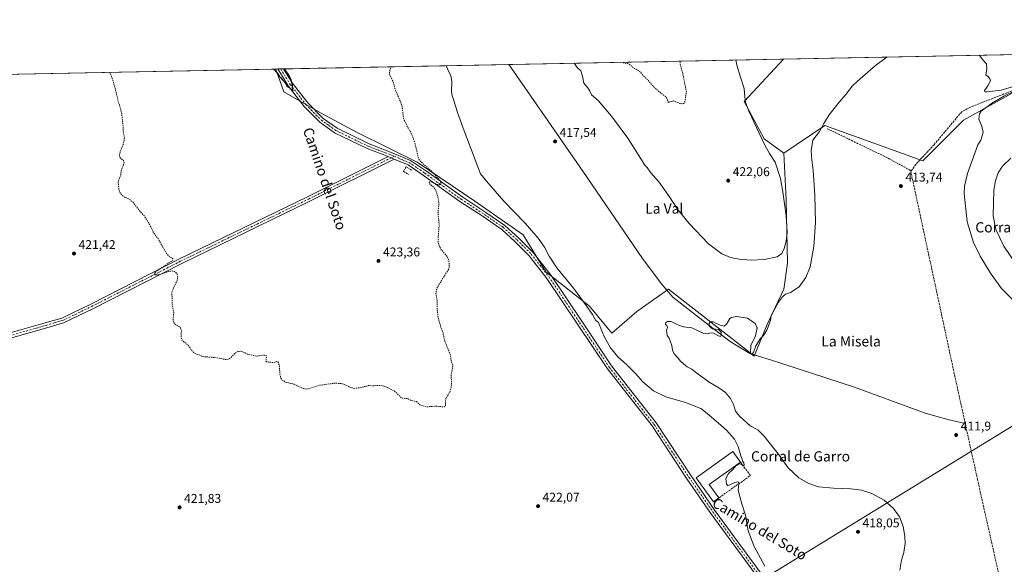
# Model space of a CAD drawing. Units: metres. Extents: x 635098 to 638564, y 4711239 to 4713620.
# Drawn here: x 636351 to 637124, y 4713192 to 4713620 of the extents above; entities that cross this region are included whole.
import ezdxf
from ezdxf.enums import TextEntityAlignment as Align

# ---------------------------------------------------------------- set-up
doc = ezdxf.new("R2010")
doc.units = ezdxf.units.M
doc.header["$MEASUREMENT"] = 0
for name, pattern in [('DGN Style 2', [1.6480167562047852, 0.988810053722871, -0.6592067024819142]), ('DGN Style 3', [2.307223458686699, 1.648016756204785, -0.6592067024819142]), ('DGN Style 4', [2.6384748266838614, 1.318413404963828, -0.6592067024819142, 0.001648016756204785, -0.6592067024819142])]:
    doc.linetypes.add(name, pattern=pattern)
for name, color, linetype, lineweight in [('Comarca CxS', 21, 'Continuous', 0), ('Comunidad Autónoma CxS', 142, 'Continuous', 0), ('Corriente artificial lineal', 4, 'DGN Style 3', 13), ('Corriente natural lineal', 142, 'Continuous', 13), ('Cultivos herbáceos CxS', 92, 'Continuous', 0), ('Cultivos leñosos CxS', 92, 'Continuous', 0), ('Curva de nivel auxiliar', 30, 'DGN Style 2', 0), ('Curva de nivel maestra', 30, 'Continuous', 30), ('Curva de nivel normal', 30, 'Continuous', 0), ('Edificación industrial Cxs', 135, 'Continuous', 13), ('Huerta CxS', 92, 'Continuous', 0), ('Municipio CxS', 4, 'Continuous', 0), ('Muro lineal', 1, 'DGN Style 3', 13), ('Pista no pavimentada Cxs', 111, 'Continuous', 0), ('Pista no pavimentada eje', 91, 'DGN Style 4', 0), ('Provincia CxS', 1, 'Continuous', 0), ('Punto de cota en terreno', 7, 'Continuous', 0), ('Rótulo de punto de cota en terreno', 7, 'Continuous', 0), ('Tendido', 6, 'Continuous', 0), ('Texto cartográfico', 7, 'Continuous', 0)]:
    doc.layers.add(name, color=color, linetype=linetype, lineweight=lineweight)
doc.styles.add('Style-Arial', font='txt')

# ---------------------------------------------------------------- blocks, each defined once
blk = doc.blocks.new('*U8')
at = {"layer": 'Cultivos herbáceos CxS', "color": 92, "linetype": 'Continuous', "lineweight": 0}
blk.add_polyline3d([(636134.7081000004, 4713572.799500001, 418.4600000000065), (636552.2076000003, 4713581.022800001, 425.1070000000037), (636558.2865000004, 4713563.0339, 424.8147999999928), (636587.2351000002, 4713546.7379, 424.452099999995), (636616.5812999997, 4713530.9341, 423.7079999999987), (636663.1769000003, 4713507.850500001, 422.7698999999994), (636708.4568999996, 4713477.1555, 421.5761999999959), (636746.4326999999, 4713450.845899999, 421.1301999999997), (636764.1047, 4713421.750499999, 421.6046000000061), (636798.4294999996, 4713394.7279, 419.0976999999984), (636815.9562999997, 4713373.549900001, 418.0638999999938), (636835.6756999996, 4713390.711300001, 415.8421999999992), (636860.5069000004, 4713408.238700001, 415.7275999999983), (636923.1482999995, 4713359.2149, 414.3331000000035), (636927.6963000001, 4713355.6557, 414.2143999999971), (636937.9209000003, 4713380.486500001, 415.5745000000024), (636951.0675999997, 4713408.2379, 416.2069999999949), (636953.9892999995, 4713428.687700001, 417.8800999999949), (636952.7821000004, 4713478.3783, 419.5434999999998), (636951.0695000002, 4713514.8641, 417.4633999999933), (636983.2040999997, 4713536.7729, 414.9858999999997), (637060.2385, 4713508.9691, 413.8147999999928), (637092.1369000003, 4713540.8665, 414.690499999997), (637162.6552999998, 4713580.099500001, 416.3445000000065)], dxfattribs=at)
blk = doc.blocks.new('*U9')
at = {"layer": 'Cultivos herbáceos CxS', "color": 92, "linetype": 'Continuous', "lineweight": 0}
blk.add_polyline3d([(636953.9892999995, 4713428.687700001, 417.8800999999949), (636951.0675999997, 4713408.2379, 416.2069999999949), (636937.9209000003, 4713380.486500001, 415.5745000000024), (636927.6963000001, 4713355.6557, 414.2143999999971), (636923.1482999995, 4713359.2149, 414.3331000000035), (636860.5069000004, 4713408.238700001, 415.7275999999983), (636835.6756999996, 4713390.711300001, 415.8421999999992), (636815.9562999997, 4713373.549900001, 418.0638999999938), (636798.4294999996, 4713394.7279, 419.0976999999984), (636764.1047, 4713421.750499999, 421.6046000000061), (636746.4326999999, 4713450.845899999, 421.1301999999997), (636708.4568999996, 4713477.1555, 421.5761999999959), (636663.1769000003, 4713507.850500001, 422.7698999999994), (636616.5812999997, 4713530.9341, 423.7079999999987), (636587.2351000002, 4713546.7379, 424.452099999995), (636558.2865000004, 4713563.0339, 424.8147999999928), (636552.2076000003, 4713581.022800001, 425.1070000000037), (636950.8146000003, 4713588.8739, 418.0608999999968), (636919.7215, 4713555.507300001, 420.2810999999929), (636935.6448999997, 4713526.3123, 419.2994999999937), (636951.0695000002, 4713514.8641, 417.4633999999933), (636952.7821000004, 4713478.3783, 419.5434999999998)], close=True, dxfattribs=at)
blk = doc.blocks.new('5PATER')
at = {"layer": 'Huerta CxS', "linetype": 'Continuous', "lineweight": 0}
h = blk.add_hatch(color=51, dxfattribs=at)
edge = h.paths.add_edge_path()
edge.add_ellipse((0, 0), major_axis=(-0.1095731443231308, -0.1110710700762829), ratio=0.9994222409660322, start_angle=0, end_angle=360)

msp = doc.modelspace()

# ---------------------------------------------------------------- linework, layer by layer
at = {"layer": 'Comarca CxS', "color": 21, "linetype": 'Continuous', "lineweight": 0, "flags": 128}
msp.add_lwpolyline([(635591.270235153, 4711247.862835056), (635142.9100010144, 4711239.039982875), (635114.500129215, 4712702.123082356), (635097.9900010162, 4713552.379982851), (638518.420001041, 4713619.74998285), (638532.3303114066, 4712921.251311405), (638559.5004808087, 4711556.916028256), (638563.0810641607, 4711377.118982182), (638564.4900010404, 4711306.369982873), (638500.966863543, 4711305.119971812), (638302.6848450497, 4711301.218169631), (638262.5292581631, 4711300.427986247), (637164.3496742841, 4711278.81796065), (637020.6358493236, 4711275.989953754), (636658.7025717095, 4711268.867814983), (635655.3869295755, 4711249.124526155)], close=True, dxfattribs=at)
at = {"layer": 'Comunidad Autónoma CxS', "color": 142, "linetype": 'Continuous', "lineweight": 0, "flags": 128}
msp.add_lwpolyline([(635591.270235153, 4711247.862835056), (635142.9100010144, 4711239.039982875), (635114.500129215, 4712702.123082356), (635097.9900010162, 4713552.379982851), (638518.420001041, 4713619.74998285), (638532.3303114066, 4712921.251311405), (638559.5004808087, 4711556.916028256), (638563.0810641607, 4711377.118982182), (638564.4900010404, 4711306.369982873), (638500.966863543, 4711305.119971812), (638302.6848450497, 4711301.218169631), (638262.5292581631, 4711300.427986247), (637164.3496742841, 4711278.81796065), (637020.6358493236, 4711275.989953754), (636658.7025717095, 4711268.867814983), (635655.3869295755, 4711249.124526155)], close=True, dxfattribs=at)
at = {"layer": 'Corriente artificial lineal', "color": 4, "linetype": 'DGN Style 3', "lineweight": 13, "extrusion": (-0.03841177791090955, -0.1173678364565403, 0.992345366434103), "elevation": -577273.4704991962, "flags": 128}
msp.add_lwpolyline([(-860721.9311510285, 4642097.290814509), (-860670.960290558, 4642090.381955468), (-860648.9850203686, 4642086.347738902)], dxfattribs=at)
at = {"layer": 'Corriente artificial lineal', "color": 4, "linetype": 'DGN Style 3', "lineweight": 13, "extrusion": (0.08332180339632171, 0.009664422704397274, 0.9964758281125415), "elevation": 99045.43246513954, "flags": 128}
msp.add_lwpolyline([(4608712.106500504, -1171703.766311768), (4608711.600489129, -1171703.353819768), (4608549.546633437, -1171719.073469557), (4608510.025684803, -1171723.059254033)], dxfattribs=at)
at = {"layer": 'Corriente artificial lineal', "color": 4, "linetype": 'DGN Style 3', "lineweight": 13}
for points in [[(637161.1001000004, 4713576.600099999, 416.1459999999934), (637130.2701000003, 4713563.9301, 415.1803999999975), (637097.0201000003, 4713550.920100001, 414.6808000000019), (637090.6801000005, 4713547.470100001, 414.6187000000064), (637068.9001000002, 4713521.5601, 414.0835999999982), (637054.5401, 4713506.110099999, 413.7859999999928), (637051.0301000001, 4713501.120100001, 413.3850999999996)], [(637093.4101, 4713302.600099999, 411.7667999999976), (637102.9801000003, 4713258.940099999, 411.5274000000064), (637123.6401000004, 4713167.090100001, 410.6882000000041), (637144.3501000004, 4713072.200099999, 409.2639999999956), (637155.5100999996, 4713022.260299999, 408.9079999999958)]]:
    msp.add_polyline3d(points, dxfattribs=at)
at = {"layer": 'Corriente natural lineal', "color": 142, "linetype": 'Continuous', "lineweight": 13}
msp.add_polyline3d([(636735.1725000005, 4713584.626499999, 418.5605000000069), (636738.7100999998, 4713579.340100001, 418.4352999999974), (636793.2301000003, 4713500.8201, 417.2011000000057), (636839.9801000003, 4713432.210100001, 416.1116999999941), (636854.6001000004, 4713412.6801, 415.6995000000024), (636863.9001000002, 4713401.870100001, 415.4946000000054), (636888.5601000005, 4713382.5001, 414.930600000007), (636908.8901000004, 4713367.0101, 414.7280000000028), (636924.2600999996, 4713357.520099999, 414.178700000004), (636940.4600999998, 4713352.610099999, 413.8179999999993), (637006.5301000001, 4713331.1801, 413.0154999999941), (637061.9301000005, 4713310.780099999, 412.502999999997), (637079.6501000002, 4713305.890100001, 412.0700999999972), (637093.4101, 4713302.600099999, 411.7667999999976)], dxfattribs=at)
at = {"layer": 'Cultivos herbáceos CxS', "color": 92, "linetype": 'Continuous', "lineweight": 0, "extrusion": (0.0364821514072492, 0.0007185379383702762, 0.9993340464188789), "elevation": 27034.64010738935, "flags": 128}
msp.add_lwpolyline([(4700132.202195723, -728752.469368533), (4700132.202195723, -728929.5545133094)], dxfattribs=at)
at = {"layer": 'Cultivos herbáceos CxS', "color": 92, "linetype": 'Continuous', "lineweight": 0, "extrusion": (0.002315897100032617, 4.561512498929535e-05, 0.9999973172663428), "elevation": 2108.183268476042, "flags": 128}
msp.add_lwpolyline([(636732.4956285114, 4713584.535138828), (636948.1383072474, 4713588.782538833)], dxfattribs=at)
at = {"layer": 'Cultivos herbáceos CxS', "color": 92, "linetype": 'Continuous', "lineweight": 0, "extrusion": (-0.01591278723078067, -0.0003134232064189922, 0.9998733344621415), "elevation": -11181.61236507968, "flags": 128}
msp.add_lwpolyline([(-4700131.685334085, 728747.686245379), (-4700131.685334085, 729165.3196206348)], dxfattribs=at)
at = {"layer": 'Cultivos herbáceos CxS', "color": 92, "linetype": 'Continuous', "lineweight": 0, "extrusion": (0.001445947830532396, 2.852155553653841e-05, 0.9999989542101493), "elevation": 1479.966501942157, "flags": 128}
msp.add_lwpolyline([(636550.9274765281, 4713580.982406253), (636552.4483781192, 4713581.012406251)], dxfattribs=at)
at = {"layer": 'Cultivos herbáceos CxS', "color": 92, "linetype": 'Continuous', "lineweight": 0, "extrusion": (0.01235039862955536, 0.0002435041529145063, 0.9999237012689612), "elevation": 9434.541222579537, "flags": 128}
msp.add_lwpolyline([(636499.9289149387, 4713578.895094149), (636502.1708860648, 4713578.93929415)], dxfattribs=at)
at = {"layer": 'Cultivos herbáceos CxS', "color": 92, "linetype": 'Continuous', "lineweight": 0, "extrusion": (0.02417602817933145, 0.0004762122584725651, 0.9997076036938786), "elevation": 18059.01298436896, "flags": 128}
msp.add_lwpolyline([(4700130.669624828, -729037.723009043), (4700130.669624828, -729039.9934131016)], dxfattribs=at)
at = {"layer": 'Cultivos herbáceos CxS', "color": 92, "linetype": 'Continuous', "lineweight": 0}
for points in [[(636950.8147, 4713588.874, 418.0608999999968), (636919.7215, 4713555.507300001, 420.2810999999929), (636935.6448999997, 4713526.3123, 419.2994999999937), (636951.0695000002, 4713514.8641, 417.4633999999933)], [(636552.2076000003, 4713581.0229, 425.1070000000037), (636558.2865000004, 4713563.0339, 424.8147999999928), (636587.2351000002, 4713546.7379, 424.452099999995), (636616.5812999997, 4713530.9341, 423.7079999999987), (636663.1769000003, 4713507.850500001, 422.7698999999994), (636708.4568999996, 4713477.1555, 421.5761999999959), (636746.4326999999, 4713450.845899999, 421.1301999999997), (636764.1047, 4713421.750499999, 421.6046000000061), (636798.4294999996, 4713394.7279, 419.0976999999984), (636815.9562999997, 4713373.549900001, 418.0638999999938), (636835.6756999996, 4713390.711300001, 415.8421999999992), (636860.5069000004, 4713408.238700001, 415.7275999999983), (636923.1482999995, 4713359.2149, 414.3331000000035), (636927.6963000001, 4713355.6557, 414.2143999999971), (636937.9209000003, 4713380.486500001, 415.5745000000024), (636951.0675999997, 4713408.2379, 416.2069999999949), (636953.9892999995, 4713428.687700001, 417.8800999999949), (636952.7821000004, 4713478.3783, 419.5434999999998), (636951.0695000002, 4713514.8641, 417.4633999999933)], [(636552.2076000003, 4713581.0229, 425.1070000000037), (636558.2865000004, 4713563.0339, 424.8147999999928), (636587.2351000002, 4713546.7379, 424.452099999995), (636616.5812999997, 4713530.9341, 423.7079999999987), (636663.1769000003, 4713507.850500001, 422.7698999999994), (636708.4568999996, 4713477.1555, 421.5761999999959), (636746.4326999999, 4713450.845899999, 421.1301999999997), (636764.1047, 4713421.750499999, 421.6046000000061), (636798.4294999996, 4713394.7279, 419.0976999999984), (636815.9562999997, 4713373.549900001, 418.0638999999938), (636835.6756999996, 4713390.711300001, 415.8421999999992), (636860.5069000004, 4713408.238700001, 415.7275999999983), (636923.1482999995, 4713359.2149, 414.3331000000035), (636927.6963000001, 4713355.6557, 414.2143999999971), (636937.9209000003, 4713380.486500001, 415.5745000000024), (636951.0675999997, 4713408.2379, 416.2069999999949), (636953.9892999995, 4713428.687700001, 417.8800999999949), (636952.7821000004, 4713478.3783, 419.5434999999998), (636951.0695000002, 4713514.8641, 417.4633999999933)], [(637162.6552999998, 4713580.099500001, 416.3445000000065), (637092.1369000003, 4713540.8665, 414.690499999997), (637060.2385, 4713508.9691, 413.8147999999928), (636983.2040999997, 4713536.7729, 414.9858999999997), (636951.0695000002, 4713514.8641, 417.4633999999933)]]:
    msp.add_polyline3d(points, dxfattribs=at)
at = {"layer": 'Cultivos leñosos CxS', "color": 92, "linetype": 'Continuous', "lineweight": 0, "extrusion": (0.009943680186915256, 0.0001958596420129815, 0.9999505412085846), "elevation": 7674.87724780954, "flags": 128}
msp.add_lwpolyline([(636915.166934982, 4713587.461010253), (637112.5021987306, 4713591.347710328)], dxfattribs=at)
at = {"layer": 'Cultivos leñosos CxS', "color": 92, "linetype": 'Continuous', "lineweight": 0}
msp.add_polyline3d([(637162.6552999998, 4713580.099500001, 416.3445000000065), (637092.1369000003, 4713540.8665, 414.690499999997), (637060.2385, 4713508.9691, 413.8147999999928), (636983.2040999997, 4713536.7729, 414.9858999999997), (636951.0695000002, 4713514.8641, 417.4633999999933), (636935.6448999997, 4713526.3123, 419.2994999999937), (636919.7215, 4713555.507300001, 420.2810999999929), (636950.8146000003, 4713588.8739, 418.0608999999968), (637150.1107000001, 4713592.7993, 416.1536000000052)], close=True, dxfattribs=at)
for points in [[(636950.8147, 4713588.874, 418.0608999999968), (636919.7215, 4713555.507300001, 420.2810999999929), (636935.6448999997, 4713526.3123, 419.2994999999937), (636951.0695000002, 4713514.8641, 417.4633999999933)], [(637162.6552999998, 4713580.099500001, 416.3445000000065), (637092.1369000003, 4713540.8665, 414.690499999997), (637060.2385, 4713508.9691, 413.8147999999928), (636983.2040999997, 4713536.7729, 414.9858999999997), (636951.0695000002, 4713514.8641, 417.4633999999933)]]:
    msp.add_polyline3d(points, dxfattribs=at)
at = {"layer": 'Curva de nivel auxiliar', "color": 30, "linetype": 'DGN Style 2', "lineweight": 0, "elevation": 422.5, "flags": 128}
for points in [[(636825.0514000002, 4713586.397), (636825.9800000006, 4713585.440099999), (636827.8499999996, 4713585.550100001), (636829.1200000001, 4713585.110099999), (636833.6299999999, 4713581.520099999), (636838.0199999996, 4713579.030099999), (636840.5999999996, 4713575.780099999), (636844.2999999998, 4713572.370100001), (636848.8899999997, 4713566.970100001), (636853.4199999999, 4713562.870100001), (636858.2100000001, 4713559.190099999), (636859.2199999997, 4713557.700099999), (636860.3200000003, 4713554.8201), (636863.2000000002, 4713555.840100001), (636864.7199999997, 4713555.920100001), (636869.4400000004, 4713553.970100001), (636871.0999999996, 4713553.700099999), (636872.4800000006, 4713553.920100001), (636873.1900000004, 4713554.7501), (636874.4299999997, 4713563.170100001), (636871.5599999997, 4713577.9801), (636869.4900000002, 4713584.970100001), (636869.4800000006, 4713586.720100001), (636869.5806999998, 4713587.2741)], [(636421.7478, 4713578.453199999), (636423.9100000003, 4713573.100099999), (636427.1100000005, 4713561.280099999), (636428.2300000006, 4713555.9001), (636429.6299999999, 4713551.920100001), (636431.0199999996, 4713546.5101), (636432.1399999997, 4713536.380100001), (636432.1200000001, 4713532.440099999), (636433.1799999997, 4713527.640100001), (636433.0199999996, 4713525.110099999), (636432.3499999996, 4713521.940099999), (636429.8099999997, 4713515.790100001), (636429.2199999997, 4713513.460100001), (636429.6699999999, 4713511.530099999), (636432.3600000005, 4713509.3301), (636432.9600000001, 4713508.390100001), (636433.1100000005, 4713507.360099999), (636430.6500000004, 4713501.2601), (636430.3899999997, 4713497.720100001), (636428.3099999997, 4713492.5801), (636428.9699999997, 4713485.9301), (636429.8499999996, 4713483.6801), (636431.9000000004, 4713481.390100001), (636433.4400000004, 4713480.390100001), (636436.9500000002, 4713478.890100001), (636440.0499999998, 4713476.340100001), (636446.3399999999, 4713468.280099999), (636449.0199999996, 4713465.5001), (636453.3300000001, 4713458.300100001), (636456.0499999998, 4713452.640100001), (636459.5899999999, 4713447.850099999), (636466.29, 4713436.110099999), (636468.3499999996, 4713433.9001), (636471.5499999998, 4713432.030099999), (636471.1299999999, 4713431.0001), (636469.8200000003, 4713429.9001), (636458.3600000005, 4713422.3201), (636457.1299999999, 4713421.040100001), (636456.7300000006, 4713419.890100001), (636457.6900000004, 4713419.280099999), (636459.3700000001, 4713419.3301), (636468.0899999999, 4713421.9901), (636470.7400000002, 4713422.450099999), (636473.1299999999, 4713421.870100001), (636474.5800000001, 4713420.0701), (636475.0599999997, 4713417.610099999), (636474.6799999997, 4713415.0001), (636471.1299999999, 4713407.7501), (636470.4500000002, 4713405.280099999), (636470.8899999997, 4713395.0701), (636471.9800000006, 4713389.960100001), (636471.3700000001, 4713384.2501), (636471.8899999997, 4713382.0601), (636472.6900000004, 4713380.620100001), (636476.5999999996, 4713378.460100001), (636477.6100000005, 4713377.2501), (636477.9699999997, 4713375.590100001), (636477.7199999997, 4713370.4901), (636478.3799999999, 4713368.3201), (636479.6500000004, 4713366.9801), (636483.3300000001, 4713364.2501), (636485.8200000003, 4713360.290100001), (636488.0599999997, 4713357.9801), (636494.9000000004, 4713355.2401), (636503.7599999999, 4713354.5001), (636513.9500000002, 4713352.790100001), (636516.1900000004, 4713353.9001), (636520.6699999999, 4713358.3201), (636522.29, 4713359.120100001), (636523.9900000002, 4713359.460100001), (636526.0499999998, 4713359.030099999), (636530.29, 4713356.9801), (636537.0499999998, 4713355.610099999), (636542.4699999997, 4713356.3201), (636543.9199999999, 4713356.130100001), (636544.6200000001, 4713355.7501), (636544.8899999997, 4713355.130100001), (636544.1799999997, 4713352.030099999), (636544.6500000004, 4713351.050100001), (636550.0800000001, 4713350.590100001), (636553.0199999996, 4713351.360099999), (636553.8099999997, 4713351.040100001), (636554.9100000003, 4713347.860099999), (636555.2300000006, 4713342.300100001), (636555.9400000004, 4713338.420100001), (636556.6399999997, 4713337.140100001), (636559.6299999999, 4713335.200099999), (636566.5099999999, 4713333.450099999), (636573.8399999999, 4713330.090100001), (636576.1699999999, 4713329.7601), (636577.9299999997, 4713329.880100001), (636585.7999999998, 4713332.600099999), (636598.6600000003, 4713334.360099999), (636604.2300000006, 4713333.940099999), (636611.7100000001, 4713330.610099999), (636613.3099999997, 4713330.270099999), (636618.2100000001, 4713330.710100001), (636625.0899999999, 4713332.5601), (636628, 4713332.270099999), (636631.5700000003, 4713332.5001), (636636.1500000004, 4713332.3301), (636639.9100000003, 4713331.0101), (636645.3600000005, 4713328.0601), (636650.6600000003, 4713322.850099999), (636651.6500000004, 4713322.530099999), (636655.25, 4713322.3201), (636658.3700000001, 4713320.7401), (636662.5199999996, 4713319.880100001), (636665.8200000003, 4713316.920100001), (636670.5800000001, 4713315.780099999), (636678.5599999997, 4713316.3201), (636683.4100000003, 4713315.770099999), (636684.5, 4713315.890100001), (636685.4400000004, 4713316.520099999), (636685.3099999997, 4713320.270099999), (636685.6200000001, 4713322.040100001), (636688.6399999997, 4713327.3201), (636689.7100000001, 4713330.890100001), (636690.1200000001, 4713334.720100001), (636689.7000000002, 4713340.860099999), (636691.1100000005, 4713347.420100001), (636691, 4713348.470100001), (636689.7699999996, 4713351.840100001), (636689.2699999996, 4713356.3301), (636684.54, 4713368.170100001), (636683.3799999999, 4713373.920100001), (636681.5700000003, 4713378.4801), (636679.5099999999, 4713386.270099999), (636678.8700000001, 4713391.370100001), (636678.8200000003, 4713399.110099999), (636677.8200000003, 4713404.610099999), (636678.1299999999, 4713407.2501), (636678.9800000006, 4713409.790100001), (636687.5599999997, 4713423.530099999), (636688.1299999999, 4713425.4101), (636688.25, 4713428.790100001), (636687.7300000006, 4713431.4101), (636686.6600000003, 4713433.8101), (636681.9900000002, 4713439.170100001), (636680.6699999999, 4713441.4801), (636679.75, 4713443.950099999), (636679.5099999999, 4713447.350099999), (636680.3700000001, 4713459.270099999), (636679.4400000004, 4713467.8101), (636680.0700000003, 4713474.890100001), (636679.8700000001, 4713478.140100001), (636678.9699999997, 4713481.9901), (636677.4500000002, 4713486.2401), (636676.0199999996, 4713488.2601), (636673.3399999999, 4713490.350099999), (636672.4199999999, 4713491.720100001), (636672.7000000002, 4713492.340100001), (636673.7199999997, 4713492.4901), (636679.3099999997, 4713490.220100001), (636680.6900000004, 4713489.970100001), (636681.7000000002, 4713490.350099999), (636681.9000000004, 4713491.710100001), (636680.2400000002, 4713494.3301), (636674.54, 4713500.5801), (636665.8499999996, 4713508.290100001), (636664.2599999999, 4713510.270099999), (636660.8300000001, 4713524.690099999), (636658.0499999998, 4713531.2601), (636655.0499999998, 4713536.4801), (636652.7599999999, 4713541.4101), (636652.1100000005, 4713543.970100001), (636651.4000000004, 4713550.550100001), (636650.6100000005, 4713553.700099999), (636646.1399999997, 4713564.280099999), (636644.0499999998, 4713571.350099999), (636641.4199999999, 4713576.890100001), (636641.3499999996, 4713578.5101), (636642.3923000004, 4713582.7993)]]:
    msp.add_lwpolyline(points, dxfattribs=at)
at = {"layer": 'Curva de nivel maestra', "color": 30, "linetype": 'Continuous', "lineweight": 30, "elevation": 425, "flags": 128}
msp.add_lwpolyline([(636550.6485000001, 4713580.9921), (636551.6600000003, 4713580.020099999), (636552.3499999996, 4713578.700099999), (636553.4600000001, 4713577.420100001), (636554.7100000001, 4713575.4001), (636555.9000000004, 4713574.270099999), (636556.9800000006, 4713572.6801), (636559.3700000001, 4713570.0701), (636560.9800000006, 4713567.6801), (636562.4100000003, 4713566.780099999), (636563.3700000001, 4713565.7401), (636564.6200000001, 4713564.960100001), (636565.3799999999, 4713563.9801), (636565.3200000003, 4713568.2301), (636563.7800000003, 4713573.120100001), (636561.4699999997, 4713577.5001), (636560.04, 4713579.4001), (636559.1271000003, 4713581.1591)], dxfattribs=at)
at = {"layer": 'Curva de nivel normal', "color": 30, "linetype": 'Continuous', "lineweight": 0, "flags": 128}
for points, elevation in [([(637104.3687000005, 4713591.8983), (637105.6200000001, 4713590.4001), (637106.9400000004, 4713588.390100001), (637109.9800000006, 4713585.100099999), (637110.5, 4713580.960100001), (637109.7000000002, 4713576.380100001), (637111.5199999996, 4713575.200099999), (637112.6500000004, 4713573.340100001), (637113.2100000001, 4713571.6801), (637111.1399999997, 4713567.8301), (637108.54, 4713564.220100001), (637108.7599999999, 4713563.130100001), (637110.3300000001, 4713562.9901), (637121.75, 4713564.300100001), (637136.5899999999, 4713568.770099999)], 415), ([(636786.4122000001, 4713585.636), (636786.54, 4713585.280099999), (636788.6200000001, 4713582.2501), (636791.5099999999, 4713579.5101), (636793.0099999999, 4713575.350099999), (636793.8200000003, 4713569.9101), (636796.9600000001, 4713566.140100001), (636798.6299999999, 4713563.610099999), (636800.0599999997, 4713560.790100001), (636805.3099999997, 4713556.2401), (636815.54, 4713544.0701), (636828.3899999997, 4713526.8101), (636839.7699999996, 4713509.030099999), (636841.4800000006, 4713505.9101), (636843.5899999999, 4713503.5801), (636846.6299999999, 4713499.450099999), (636852.9000000004, 4713492.4101), (636861.2300000006, 4713480.6801), (636867.4600000001, 4713471.100099999), (636876.5999999996, 4713459.700099999), (636891.7599999999, 4713443.880100001), (636902.2800000003, 4713435.890100001), (636909.2199999997, 4713432.940099999), (636915.9699999997, 4713431.720100001), (636925.2999999998, 4713430.870100001), (636935.6299999999, 4713431.3301), (636945.6200000001, 4713433.4901), (636949.2800000003, 4713436.0801), (636951.2000000002, 4713440.090100001), (636952.7800000003, 4713445.7501), (636953.5599999997, 4713452.770099999), (636952.8799999999, 4713465.840100001), (636950.2800000003, 4713484.700099999), (636948.2599999999, 4713495.140100001), (636944.1299999999, 4713507.8301), (636939.6699999999, 4713514.600099999), (636935.9699999997, 4713521.1801), (636929.6399999997, 4713535.210100001), (636923.5, 4713548.0101), (636920.8200000003, 4713555.100099999), (636920.2800000003, 4713559.1801), (636919.8799999999, 4713565.640100001), (636916.8399999999, 4713574.600099999), (636914.2000000002, 4713583.950099999), (636913.3920999998, 4713588.137)], 420), ([(637042.0899999999, 4713187.460100001), (637043.4800000006, 4713195.280099999), (637045.1399999997, 4713201.290100001), (637046.2300000006, 4713208.4001), (637046.0599999997, 4713214.3201), (637044.5899999999, 4713221.790100001), (637041.7599999999, 4713229.4801), (637037.0199999996, 4713236.050100001), (637029.6900000004, 4713242.530099999), (637020.1500000004, 4713247.6501), (637012.0599999997, 4713250.2301), (637003.54, 4713251.370100001), (636989.8499999996, 4713251.8201), (636978.1799999997, 4713252.9301), (636970.5199999996, 4713255.4901), (636962.6299999999, 4713260.120100001), (636954.3600000005, 4713267.850099999), (636947.3300000001, 4713277.8101), (636935.6100000005, 4713292.7501), (636930.54, 4713297.600099999), (636924.5199999996, 4713300.790100001), (636916.2199999997, 4713308.360099999), (636913.0800000001, 4713312.460100001), (636911.4100000003, 4713317.5801), (636909.1299999999, 4713322.1801), (636905.1699999999, 4713326.9801), (636899.9699999997, 4713330.770099999), (636892.3899999997, 4713335.140100001), (636882.6399999997, 4713342.130100001), (636878.7599999999, 4713345.360099999), (636875.0199999996, 4713347.100099999), (636872.4600000001, 4713349.2401), (636869.7800000003, 4713351.6601), (636868.0700000003, 4713354.090100001), (636864.9400000004, 4713357.4301), (636863.54, 4713360.140100001), (636863.1399999997, 4713363.9301), (636861.6799999997, 4713367.470100001), (636860.8899999997, 4713369.7601), (636859.29, 4713371.7601), (636859.0999999996, 4713373.7601), (636858.9299999997, 4713375.850099999), (636859.5499999998, 4713378.110099999), (636859.1500000004, 4713379.600099999), (636858.0800000001, 4713380.4301), (636858.1399999997, 4713381.6801), (636859.6399999997, 4713382.670100001), (636862.5300000003, 4713382.6801), (636865.5300000003, 4713381.0801), (636868.9800000006, 4713379.7401), (636872.3099999997, 4713378.700099999), (636878.8099999997, 4713377.770099999), (636884.1799999997, 4713375.0701), (636888.2599999999, 4713373.2401), (636891.1600000003, 4713373.120100001), (636893.2999999998, 4713373.9101), (636895.8300000001, 4713373.6601), (636899.7400000002, 4713371.4801), (636901.2599999999, 4713371.0801), (636901.8499999996, 4713372.100099999), (636901.8200000003, 4713374.5101), (636899.6799999997, 4713376.4801), (636894.9199999999, 4713377.040100001), (636892.5999999996, 4713378.9101), (636892.3899999997, 4713381.4301), (636893.5999999996, 4713382.600099999), (636895.8700000001, 4713382.5001), (636897.6100000005, 4713381.450099999), (636900.9299999997, 4713379.920100001), (636904.1399999997, 4713379.200099999), (636906.0700000003, 4713380.620100001), (636908.5199999996, 4713385.0001), (636909.8099999997, 4713386.0001), (636913.7300000006, 4713386.780099999), (636922.54, 4713385.340100001), (636928.4699999997, 4713381.210100001), (636929.9900000002, 4713377.920100001), (636928.6200000001, 4713371.600099999), (636925.1399999997, 4713363.9901), (636924.7000000002, 4713358.1801), (636925.5300000003, 4713356.920100001), (636927.1900000004, 4713358.300100001), (636929.04, 4713363.690099999), (636932.2800000003, 4713369.110099999), (636935.04, 4713371.8201), (636937.5700000003, 4713375.940099999), (636940.6299999999, 4713383.4801), (636941.0700000003, 4713387.540100001), (636946.6799999997, 4713397.840100001), (636949.8899999997, 4713402.140100001), (636952.3799999999, 4713404.300100001), (636956.2699999996, 4713405.420100001), (636962.9100000003, 4713410.0801), (636968.1399999997, 4713417.4001), (636971.5599999997, 4713425.7501), (636974.6600000003, 4713441.7501), (636975.8300000001, 4713460.450099999), (636975.3300000001, 4713481.9801), (636973.9600000001, 4713501.420100001), (636972.9000000004, 4713509.6801), (636972.4600000001, 4713516.9901), (636973.8300000001, 4713525.2301), (636978.8700000001, 4713531.890100001), (636982.3099999997, 4713538.360099999), (636986.5099999999, 4713544.9801), (636994.2999999998, 4713554.870100001), (636999.6100000005, 4713560.970100001), (637004.9500000002, 4713567.690099999), (637008.9500000002, 4713571.420100001), (637012.9500000002, 4713575.2401), (637022.9500000002, 4713583.790100001), (637032.0635000002, 4713590.474400001)], 415), ([(636936.1900000004, 4713190.5701), (636927.7100000001, 4713206.1501), (636923.0999999996, 4713218.440099999), (636920.8300000001, 4713230.7401), (636917.9699999997, 4713239.5701), (636916.3700000001, 4713245.4801), (636915.1299999999, 4713250.2601), (636915.7400000002, 4713255.5701), (636915.1100000005, 4713256.9801), (636912.6299999999, 4713256.3301), (636908.04, 4713254.2301), (636907, 4713254.0101), (636905.8399999999, 4713255.030099999), (636905.3700000001, 4713259.450099999), (636907.5499999998, 4713263.3101), (636910.9699999997, 4713266.640100001), (636913.2999999998, 4713269.460100001), (636915.2999999998, 4713270.860099999), (636917.2999999998, 4713270.9801), (636919.1100000005, 4713269.5101), (636919.9400000004, 4713270.040100001), (636919.5499999998, 4713271.890100001), (636918.6200000001, 4713273.100099999), (636918.2699999996, 4713274.7501), (636917.1100000005, 4713277.3101), (636915.0899999999, 4713284.700099999), (636912.25, 4713290.2601), (636905.9100000003, 4713297.520099999), (636901.3899999997, 4713301.3301), (636898.1900000004, 4713304.280099999), (636892.1200000001, 4713309.5101), (636885.9199999999, 4713314.4101), (636873.8200000003, 4713319.1501), (636858.4199999999, 4713323.630100001), (636848.7300000006, 4713328.290100001), (636840.3200000003, 4713335.450099999), (636834.54, 4713341.950099999), (636827.4500000002, 4713349.040100001), (636820.5999999996, 4713355.0001), (636814.9500000002, 4713362.0601), (636810.1900000004, 4713370.340100001), (636808.3799999999, 4713374.620100001), (636805.5300000003, 4713381.970100001), (636803.4600000001, 4713383.640100001), (636800.6399999997, 4713388.2501), (636794.3600000005, 4713397.0801), (636785.7300000006, 4713408.960100001), (636772.8099999997, 4713425.0001), (636766.5999999996, 4713433.950099999), (636762.9400000004, 4713441.1801), (636758, 4713448.290100001), (636747.8099999997, 4713460.040100001), (636731.2199999997, 4713477.130100001), (636717.4199999999, 4713492.8301), (636712.7100000001, 4713498.600099999), (636708.7100000001, 4713509.630100001), (636699.2000000002, 4713534.460100001), (636694.4800000006, 4713547.5701), (636693.5599999997, 4713551.280099999), (636692.6100000005, 4713553.620100001), (636691.5300000003, 4713557.4001), (636690.5199999996, 4713559.860099999), (636690.0999999996, 4713563.460100001), (636690.2400000002, 4713570.880100001), (636689.4000000004, 4713575.940099999), (636687.3899999997, 4713579.920100001), (636685.9173999998, 4713583.656400001)], 420), ([(637132.3799999999, 4713563.870100001), (637123.8200000003, 4713559.600099999), (637113.9199999999, 4713554.020099999), (637105.9800000006, 4713547.800100001), (637104.6399999997, 4713545.7501), (637104.1399999997, 4713541.7301), (637106.5499999998, 4713536.0601), (637107.4500000002, 4713531.170100001), (637105.7100000001, 4713525.140100001), (637103.2000000002, 4713521.5001), (637101.0700000003, 4713515.0701), (637095.2300000006, 4713499.0701), (637092.9299999997, 4713489.0601), (637092.6699999999, 4713483.280099999), (637094.9600000001, 4713460.9001), (637099.8300000001, 4713444.8301), (637105.2400000002, 4713433.940099999), (637113.1399999997, 4713420.620100001), (637121.9500000002, 4713408.550100001), (637135.6399999997, 4713394.890100001)], 415), ([(637129.3399999999, 4713511.120100001), (637122.5800000001, 4713504.700099999), (637119.2999999998, 4713499.4301), (637117.1200000001, 4713493.2601), (637115.9800000006, 4713485.790100001), (637115.4100000003, 4713465.790100001), (637117.54, 4713455.0801), (637123.6399999997, 4713441.920100001), (637134.1200000001, 4713426.4001)], 420)]:
    msp.add_lwpolyline(points, dxfattribs=dict(at, elevation=elevation))
at = {"layer": 'Edificación industrial Cxs', "color": 135, "linetype": 'Continuous', "lineweight": 13, "elevation": 423.2158999999955, "flags": 128}
msp.add_lwpolyline([(636899.9600999998, 4713244.270099999), (636895.7600999996, 4713241.270099999), (636882.1601, 4713260.090100001), (636911.0301000001, 4713280.640100001), (636916.9401000004, 4713272.3301), (636892.4200999998, 4713254.860099999)], close=True, dxfattribs=at)
at = {"layer": 'Edificación industrial Cxs', "color": 135, "linetype": 'Continuous', "lineweight": 13, "extrusion": (0.1274685508398584, -0.05718321328873814, 0.9901928340806962), "elevation": -187916.2387667936, "flags": 128}
msp.add_lwpolyline([(4561068.729137444, 1334892.864189268), (4561042.753358373, 1334908.236319488), (4561036.177252362, 1334896.91121964)], dxfattribs=at)
at = {"layer": 'Edificación industrial Cxs', "color": 135, "linetype": 'Continuous', "lineweight": 13}
msp.add_polyline3d([(636899.9600999998, 4713244.270099999, 421.6337000000058), (636895.7600999996, 4713241.270099999, 422.2076999999991), (636882.1601, 4713260.090100001, 423.2054999999964), (636911.0301000001, 4713280.640100001, 421.7642999999953), (636916.9401000004, 4713272.3301, 421.068299999999)], dxfattribs=at)
at = {"layer": 'Municipio CxS', "color": 4, "linetype": 'Continuous', "lineweight": 0, "flags": 128}
msp.add_lwpolyline([(635114.500129215, 4712702.123082356), (635097.9900010162, 4713552.379982851), (638518.420001041, 4713619.74998285)], dxfattribs=at)
at = {"layer": 'Muro lineal', "color": 1, "linetype": 'DGN Style 3', "lineweight": 13, "extrusion": (0.1466291079305382, -0.0688463859339773, 0.9867928251924639), "elevation": -230685.695919934, "flags": 128}
msp.add_lwpolyline([(4537095.559239565, 1407887.573493599), (4537089.343241981, 1407875.905919986), (4537062.942973355, 1407891.063888372)], dxfattribs=at)
at = {"layer": 'Muro lineal', "color": 1, "linetype": 'DGN Style 3', "lineweight": 13}
msp.add_polyline3d([(636658.7100999998, 4713501.590100001, 423.3463000000047), (636654.4101, 4713504.2501, 423.7045999999973), (636652.2301000003, 4713500.7501, 423.9352999999974), (636656.5301000001, 4713498.0701, 423.386599999998)], dxfattribs=at)
at = {"layer": 'Pista no pavimentada Cxs', "color": 111, "linetype": 'Continuous', "lineweight": 0, "extrusion": (0.02252995531998312, 0.0004429977249378197, 0.9997460701929742), "elevation": 16854.69598088901, "flags": 128}
msp.add_lwpolyline([(4700156.249739161, -728899.3878935197), (4700156.249739161, -728903.901011487)], dxfattribs=at)
at = {"layer": 'Pista no pavimentada Cxs', "color": 111, "linetype": 'Continuous', "lineweight": 0, "extrusion": (0.02678607021358926, -0.01114256609735348, 0.999579086247446), "elevation": -35044.06342063402, "flags": 128}
msp.add_lwpolyline([(4596508.539892701, 1222043.51484419), (4596508.539892701, 1222038.227233051)], dxfattribs=at)
msp.add_lwpolyline([(4596508.539892701, 1222043.51484419), (4596508.539892701, 1222038.227233051)], dxfattribs=at)
at = {"layer": 'Pista no pavimentada Cxs', "color": 111, "linetype": 'Continuous', "lineweight": 0}
for points in [[(636945.0500999996, 4713162.280099999, 421.0001000000047), (636921.0401, 4713194.520099999, 421.5200999999943), (636893.6401000004, 4713232.130100001, 421.667300000001), (636874.9101, 4713259.2501, 421.977899999998), (636847.5000999998, 4713300.7401, 422.2753999999986), (636812.4001000002, 4713345.5001, 422.1119999999937), (636788.9700999996, 4713380.780099999, 422.1193999999959), (636765.0000999998, 4713416.530099999, 421.9524999999995), (636751.1300999997, 4713434.4001, 421.9045999999944), (636740.1201, 4713445.350099999, 421.8855999999942), (636729.4501, 4713455.100099999, 421.9594999999972), (636714.8101000005, 4713465.110099999, 422.1132000000071), (636696.6501000002, 4713477.0001, 422.3243999999977), (636668.0100999996, 4713497.530099999, 422.7593000000052), (636655.8901000004, 4713505.720100001, 423.3904000000039), (636645.0601000005, 4713510.280099999, 423.4953999999998), (636640.1801000005, 4713512.3101, 423.6487999999954), (636623.9001000002, 4713518.520099999, 423.7795000000042), (636598.2200999996, 4713530.9901, 424.2486000000063), (636586.5500999996, 4713539.220100001, 424.4869000000036), (636574.2801000001, 4713551.710100001, 424.8237999999984), (636561.7801000001, 4713567.720100001, 425.0155999999988), (636553.7301000003, 4713581.050100001, 425.1711000000069), (636553.7285000002, 4713581.0527, 425.171199999997), (636558.2390999999, 4713581.141600001, 425.0694999999978), (636558.2401000002, 4713581.140100001, 425.0694999999978), (636564.9401000004, 4713570.1801, 424.9323000000004), (636577.3000999996, 4713554.350099999, 424.7733000000007), (636589.1501000002, 4713542.280099999, 424.4474000000046), (636600.2600999996, 4713534.450099999, 424.1705999999977), (636625.4801000003, 4713522.200099999, 423.7442000000011), (636642.2701000003, 4713515.800100001, 423.4355000000069), (636657.8101000005, 4713509.2601, 423.0356999999931), (636670.2901, 4713500.8101, 422.7002999999968), (636698.9101, 4713480.300100001, 422.1679000000004), (636717.0301000001, 4713468.4301, 421.9807000000001), (636731.9301000005, 4713458.2401, 421.7973999999958), (636742.8800999997, 4713448.2501, 421.9233999999997), (636754.1300999997, 4713437.0601, 422.1377999999968), (636768.2401000002, 4713418.870100001, 422.0434999999998), (636792.2901, 4713383.0001, 422.1396999999997), (636815.6401000004, 4713347.840100001, 421.9369000000006), (636850.7401000002, 4713303.0801, 422.1962000000058), (636878.2301000003, 4713261.4901, 422.1800999999978), (636896.9001000002, 4713234.450099999, 421.6073000000034), (636924.2600999996, 4713196.9001, 421.1656999999978), (636948.1501000002, 4713164.800100001, 420.9196999999986)], [(636640.1801000005, 4713512.3101, 423.6487999999954), (636623.9001000002, 4713518.520099999, 423.7795000000042), (636598.2200999996, 4713530.9901, 424.2486000000063), (636586.5500999996, 4713539.220100001, 424.4869000000036), (636574.2801000001, 4713551.710100001, 424.8237999999984), (636561.7801000001, 4713567.720100001, 425.0155999999988), (636553.7301000003, 4713581.050100001, 425.1711000000069), (636553.7285000002, 4713581.0527, 425.171199999997)], [(636558.2396000001, 4713581.1414, 425.0694999999978), (636564.9401000004, 4713570.1801, 424.9323000000004), (636577.3000999996, 4713554.350099999, 424.7733000000007), (636589.1501000002, 4713542.280099999, 424.4474000000046), (636600.2600999996, 4713534.450099999, 424.1705999999977), (636625.4801000003, 4713522.200099999, 423.7442000000011), (636642.2701000003, 4713515.800100001, 423.4355000000069), (636657.8101000005, 4713509.2601, 423.0356999999931), (636670.2901, 4713500.8101, 422.7002999999968), (636698.9101, 4713480.300100001, 422.1679000000004), (636717.0301000001, 4713468.4301, 421.9807000000001), (636731.9301000005, 4713458.2401, 421.7973999999958), (636742.8800999997, 4713448.2501, 421.9233999999997), (636754.1300999997, 4713437.0601, 422.1377999999968), (636768.2401000002, 4713418.870100001, 422.0434999999998), (636792.2901, 4713383.0001, 422.1396999999997), (636815.6401000004, 4713347.840100001, 421.9369000000006), (636850.7401000002, 4713303.0801, 422.1962000000058), (636878.2301000003, 4713261.4901, 422.1800999999978), (636896.9001000002, 4713234.450099999, 421.6073000000034), (636924.2600999996, 4713196.9001, 421.1656999999978), (636948.1501000002, 4713164.800100001, 420.9196999999986)], [(636302.9801000003, 4713362.300100001, 421.2866000000067), (636371.1101000002, 4713381.6601, 421.6293000000006), (636383.9700999996, 4713385.470100001, 421.7050000000018), (636406.7401000002, 4713396.420100001, 421.8659000000043), (636476.4501, 4713431.9301, 422.8742000000057), (636576.9801000003, 4713480.720100001, 424.0446999999986), (636640.1801000005, 4713512.3101, 423.6487999999954), (636645.0601000005, 4713510.280099999, 423.4953999999998), (636578.7401000002, 4713477.140100001, 424.2488000000012), (636478.2301000003, 4713428.350099999, 422.9012999999978), (636408.5201000003, 4713392.840100001, 422.0206000000035), (636385.4101, 4713381.7301, 421.9823999999935), (636372.2301000003, 4713377.8201, 421.6674000000058), (636304.0800999999, 4713358.460100001, 421.4743000000017)], [(636302.9801000003, 4713362.300100001, 421.2866000000067), (636371.1101000002, 4713381.6601, 421.6293000000006), (636383.9700999996, 4713385.470100001, 421.7050000000018), (636406.7401000002, 4713396.420100001, 421.8659000000043), (636476.4501, 4713431.9301, 422.8742000000057), (636576.9801000003, 4713480.720100001, 424.0446999999986), (636640.1801000005, 4713512.3101, 423.6487999999954)], [(636645.0601000005, 4713510.280099999, 423.4953999999998), (636578.7401000002, 4713477.140100001, 424.2488000000012), (636478.2301000003, 4713428.350099999, 422.9012999999978), (636408.5201000003, 4713392.840100001, 422.0206000000035), (636385.4101, 4713381.7301, 421.9823999999935), (636372.2301000003, 4713377.8201, 421.6674000000058), (636304.0800999999, 4713358.460100001, 421.4743000000017)], [(636945.0500999996, 4713162.280099999, 421.0001000000047), (636921.0401, 4713194.520099999, 421.5200999999943), (636893.6401000004, 4713232.130100001, 421.667300000001), (636874.9101, 4713259.2501, 421.977899999998), (636847.5000999998, 4713300.7401, 422.2753999999986), (636812.4001000002, 4713345.5001, 422.1119999999937), (636788.9700999996, 4713380.780099999, 422.1193999999959), (636765.0000999998, 4713416.530099999, 421.9524999999995), (636751.1300999997, 4713434.4001, 421.9045999999944), (636740.1201, 4713445.350099999, 421.8855999999942), (636729.4501, 4713455.100099999, 421.9594999999972), (636714.8101000005, 4713465.110099999, 422.1132000000071), (636696.6501000002, 4713477.0001, 422.3243999999977), (636668.0100999996, 4713497.530099999, 422.7593000000052), (636655.8901000004, 4713505.720100001, 423.3904000000039), (636645.0601000005, 4713510.280099999, 423.4953999999998)]]:
    msp.add_polyline3d(points, dxfattribs=at)
at = {"layer": 'Pista no pavimentada eje', "color": 91, "linetype": 'DGN Style 4', "lineweight": 0}
for points in [[(636555.9703000003, 4713581.096899999, 425.1322999999975), (636560.0100999996, 4713574.4301, 425.0666999999958), (636563.3601000002, 4713568.950099999, 425.0038000000059), (636575.7901, 4713553.030099999, 424.8227999999945), (636581.7150999998, 4713546.995100001, 424.6334000000061), (636587.8501000004, 4713540.7501, 424.4907999999996), (636593.6851000005, 4713536.6351, 424.3432999999932), (636599.2401000002, 4713532.720100001, 424.2486999999965), (636624.6901000004, 4713520.360099999, 423.7712000000029), (636632.8300999999, 4713517.255100001, 423.702099999995), (636641.2251000004, 4713514.0551, 423.5573000000004), (636644.9855000004, 4713512.4771, 423.4955999999948)], [(636337.5950999996, 4713370.0601, 421.5568999999959), (636371.6700999998, 4713379.7401, 421.6518000000069), (636378.1001000004, 4713381.645099999, 421.773000000001), (636384.6901000004, 4713383.600099999, 421.7612999999984), (636407.6300999997, 4713394.630100001, 421.9180999999954), (636477.3400999998, 4713430.140100001, 422.9015000000073), (636527.6051000003, 4713454.5351, 423.6929999999993), (636577.8601000002, 4713478.9301, 424.1315000000032), (636644.9855000004, 4713512.4771, 423.4955999999948)], [(636644.9855000004, 4713512.4771, 423.4955999999948), (636651.4351000005, 4713509.770099999, 423.2927999999956), (636656.8501000004, 4713507.4901, 423.164300000004), (636663.0900999998, 4713503.265100001, 422.914499999999), (636669.1501000002, 4713499.170100001, 422.7514999999985), (636683.4600999998, 4713488.915100001, 422.4415000000009), (636697.7801000001, 4713478.6501, 422.3010999999969), (636706.8601000002, 4713472.7051, 422.1870999999956), (636715.9200999998, 4713466.770099999, 422.1079000000027), (636730.6901000004, 4713456.670100001, 421.9321000000054), (636736.1651, 4713451.675100001, 421.9140999999945), (636741.5000999998, 4713446.800100001, 421.9235999999946), (636752.6300999997, 4713435.7301, 421.9838000000018), (636759.6851000005, 4713426.6351, 422.0668000000006), (636766.6201, 4713417.700099999, 422.0924999999989), (636790.6300999997, 4713381.890100001, 422.1306000000041), (636814.0201000003, 4713346.670100001, 422.0712000000058), (636849.1201, 4713301.9101, 422.2547999999952), (636862.8651000002, 4713281.1151, 422.2026000000042), (636876.5701000001, 4713260.370100001, 422.0126000000019), (636895.2701000003, 4713233.290100001, 421.6717000000062), (636922.6501000002, 4713195.710100001, 421.4401000000071), (636934.5950999996, 4713179.6601, 421.500199999995)]]:
    msp.add_polyline3d(points, dxfattribs=at)
at = {"layer": 'Provincia CxS', "color": 1, "linetype": 'Continuous', "lineweight": 0, "flags": 128}
msp.add_lwpolyline([(635591.270235153, 4711247.862835056), (635142.9100010144, 4711239.039982875), (635114.500129215, 4712702.123082356), (635097.9900010162, 4713552.379982851), (638518.420001041, 4713619.74998285), (638532.3303114066, 4712921.251311405), (638559.5004808087, 4711556.916028256), (638563.0810641607, 4711377.118982182), (638564.4900010404, 4711306.369982873), (638500.966863543, 4711305.119971812), (638302.6848450497, 4711301.218169631), (638262.5292581631, 4711300.427986247), (637164.3496742841, 4711278.81796065), (637020.6358493236, 4711275.989953754), (636658.7025717095, 4711268.867814983), (635655.3869295755, 4711249.124526155)], close=True, dxfattribs=at)
at = {"layer": 'Tendido', "color": 6, "linetype": 'Continuous', "lineweight": 0}
msp.add_polyline3d([(637614.2833000004, 4713601.9418, 427.5117999999929), (637534, 4713551.699999999, 434.1140000000014), (637355.4000000004, 4713440.350000001, 429.6404000000039), (637179.7999999998, 4713330.84, 422.9728000000032), (636915.2761000004, 4713168.6599, 426.5540000000037), (636750.6799999997, 4713058.859999999, 425.923299999995), (636531.3499999996, 4712915.039999999, 429.2158000000054), (636309.9600000001, 4712768.77, 425.1169999999984), (636089.1100000005, 4712622.65, 425.2985000000045), (635840.4199999999, 4712458.789999999, 419.5385999999999), (635638.3499999996, 4712325.34, 418.300900000002), (635487.2640000005, 4712226.212200001, 418.803700000004), (635440.0199999996, 4712040.42, 417.284799999994), (635404.9254999999, 4711898.657299999, 418.2038999999932), (635297.3131999997, 4711620.908500001, 414.7737000000052)], dxfattribs=at)

# ---------------------------------------------------------------- block references
at = {"layer": 'Cultivos herbáceos CxS', "color": 92, "linetype": 'Continuous', "lineweight": 0}
for name in ['*U8', '*U9']:
    msp.add_blockref(name, (0, 0), dxfattribs=at)
at = {"layer": 'Punto de cota en terreno', "color": 7, "linetype": 'Continuous', "lineweight": 0, "xscale": 10, "yscale": 10, "zscale": 10}
for p in [(636771.3700000001, 4713524.17, 417.5399999999936), (636907.29, 4713493.369999999, 422.0599999999977), (637042.9000000004, 4713489.109999999, 413.7400000000052), (636393.6399999997, 4713436.119999999, 421.4199999999983), (636632.7000000002, 4713430.350000001, 423.3600000000006), (637086.3200000003, 4713293.66, 411.8999999999942), (636476.54, 4713236.84, 421.8300000000018), (636758.0099999999, 4713237.800000001, 422.070000000007), (637009.2000000002, 4713217.609999999, 418.0500000000029)]:
    msp.add_blockref('5PATER', p, dxfattribs=at)

# ---------------------------------------------------------------- texts
at = {"layer": 'Rótulo de punto de cota en terreno', "color": 7, "linetype": 'Continuous', "lineweight": 0, "style": 'Style-Arial'}
for s, p in [('417,54', (636774.8978000004, 4713527.697799999)), ('422,06', (636910.8178000003, 4713496.897800001)), ('413,74', (637046.4277999997, 4713492.637800001)), ('421,42', (636397.1677999999, 4713439.647800001)), ('423,36', (636636.2278000005, 4713433.877800001)), ('411,9', (637089.8477999996, 4713297.187799999)), ('421,83', (636480.0678000003, 4713240.367799999)), ('422,07', (636761.5378000002, 4713241.3278)), ('418,05', (637012.7278000005, 4713221.137800001))]:
    msp.add_text(s, height=7.000000000000002, dxfattribs=at).set_placement(p)
at = {"layer": 'Texto cartográfico', "color": 7, "linetype": 'Continuous', "lineweight": 0, "style": 'Style-Arial'}
for rotation, p in [(288.764689454008, (636590.510926284, 4713494.867869495)), (329.0234697524282, (636932.0204889224, 4713219.883178099))]:
    msp.add_text('Camino del Soto', height=8, rotation=rotation, dxfattribs=at).set_placement(p, align=Align.MIDDLE_CENTER)
for s, p in [('La Val', (636857.1273292686, 4713471.48015)), ('Corral de Moriones', (637149.3810975611, 4713456.716799999)), ('La Misela', (637003.7989853658, 4713367.180149999)), ('Corral de Garro', (636964.1177268296, 4713276.866799999))]:
    msp.add_text(s, height=8, dxfattribs=at).set_placement(p, align=Align.MIDDLE_CENTER)

doc.saveas('drawing.dxf')
